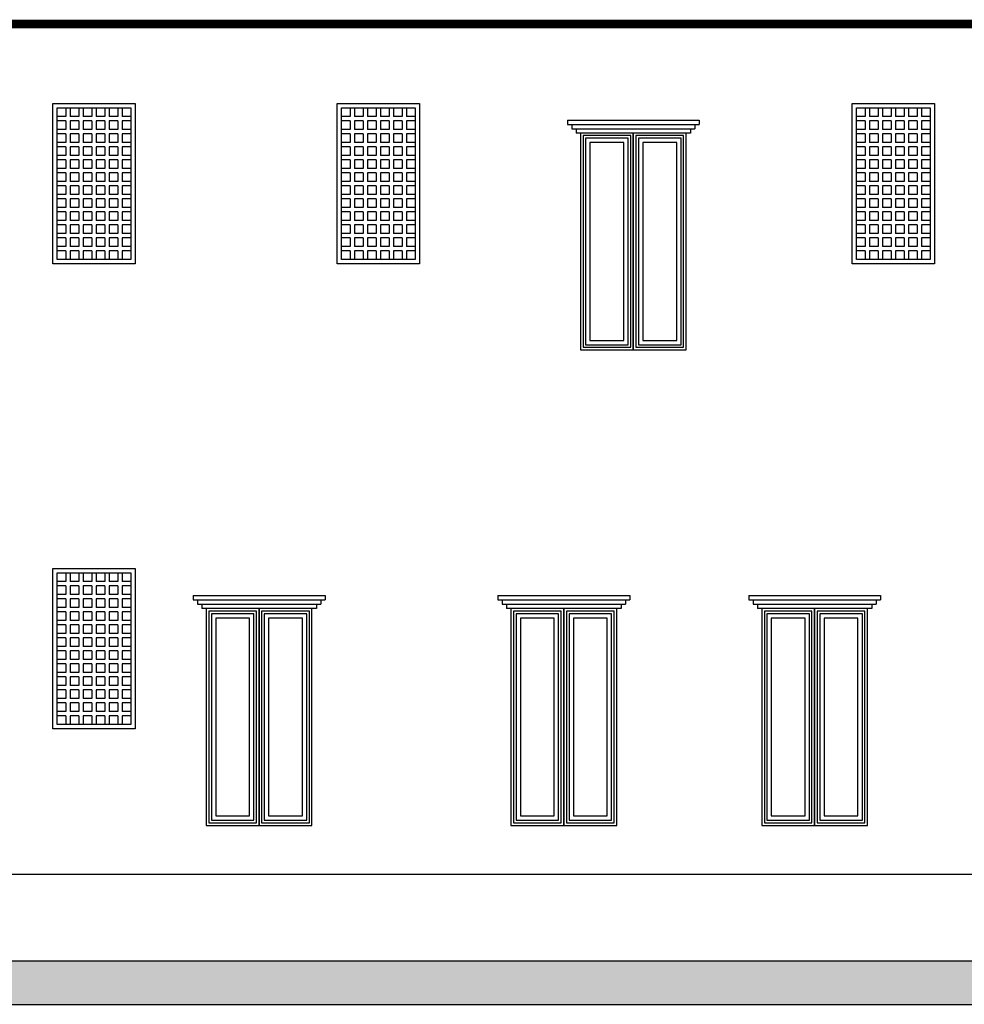
# Model space of a CAD drawing. Units: millimetres. Extents: x 1771 to 2527, y 60 to 149.
# Drawn here: x 2366 to 2377, y 120 to 131 of the extents above; entities that cross this region are included whole.
import ezdxf

# ---------------------------------------------------------------- set-up
doc = ezdxf.new("R2010")
doc.units = ezdxf.units.MM
doc.header["$LTSCALE"] = 0.4
for name, color, linetype in [('DOOR', 98, 'Continuous'), ('nama', 32, 'Continuous'), ('WINDOW', 254, 'Continuous')]:
    doc.layers.add(name, color=color, linetype=linetype)

msp = doc.modelspace()

# ---------------------------------------------------------------- hatches: boundary and pattern name
at = {"ltscale": 0.4}
msp.add_hatch(color=256, dxfattribs=at).paths.add_polyline_path([(2399.313, 120.069), (2399.313, 120.569), (2351.815, 120.569), (2351.815, 120.069)])

# ---------------------------------------------------------------- linework, layer by layer
for p, q in [((2364.039, 131.369), (2384.239, 131.369)), ((2358.031, 121.569), (2389.239, 121.569)), ((2351.815, 120.569), (2399.313, 120.569)), ((2351.815, 120.069), (2399.313, 120.069))]:
    msp.add_line(p, q, dxfattribs=at)
at = {"ltscale": 0.4, "const_width": 0.1}
msp.add_lwpolyline([(2358.031, 120.569), (2358.031, 126.369), (2364.039, 126.369), (2364.039, 131.369), (2384.239, 131.369), (2384.239, 126.369), (2389.239, 126.369), (2389.239, 120.569)], dxfattribs=at)
at = {"layer": 'DOOR', "color": 0}
for p, q in [((2372.601, 130.263), (2372.601, 130.213)), ((2372.601, 130.263), (2374.12, 130.263)), ((2372.601, 130.213), (2374.12, 130.213)), ((2372.651, 130.213), (2372.651, 130.163)), ((2374.07, 130.213), (2374.07, 130.163)), ((2374.12, 130.263), (2374.12, 130.213)), ((2372.651, 130.163), (2374.07, 130.163)), ((2372.701, 130.163), (2372.701, 130.113)), ((2374.02, 130.113), (2372.701, 130.113)), ((2374.02, 130.163), (2374.02, 130.113)), ((2368.289, 124.781), (2368.289, 124.731)), ((2368.289, 124.781), (2369.808, 124.781)), ((2369.808, 124.781), (2369.808, 124.731)), ((2371.8, 124.781), (2371.8, 124.731)), ((2371.8, 124.781), (2373.319, 124.781)), ((2373.319, 124.781), (2373.319, 124.731)), ((2374.69, 124.781), (2374.69, 124.731)), ((2374.69, 124.781), (2376.209, 124.781)), ((2376.209, 124.781), (2376.209, 124.731)), ((2368.289, 124.731), (2369.808, 124.731)), ((2368.339, 124.731), (2368.339, 124.681)), ((2368.339, 124.681), (2369.758, 124.681)), ((2368.389, 124.681), (2368.389, 124.631)), ((2369.708, 124.631), (2368.389, 124.631)), ((2369.708, 124.681), (2369.708, 124.631)), ((2369.758, 124.731), (2369.758, 124.681)), ((2371.8, 124.731), (2373.319, 124.731)), ((2371.85, 124.731), (2371.85, 124.681)), ((2371.85, 124.681), (2373.269, 124.681)), ((2371.9, 124.681), (2371.9, 124.631)), ((2373.219, 124.631), (2371.9, 124.631)), ((2373.219, 124.681), (2373.219, 124.631)), ((2373.269, 124.731), (2373.269, 124.681)), ((2374.69, 124.731), (2376.209, 124.731)), ((2374.74, 124.731), (2374.74, 124.681)), ((2374.74, 124.681), (2376.159, 124.681)), ((2374.79, 124.681), (2374.79, 124.631)), ((2376.109, 124.631), (2374.79, 124.631)), ((2376.109, 124.681), (2376.109, 124.631)), ((2376.159, 124.731), (2376.159, 124.681))]:
    msp.add_line(p, q, dxfattribs=at)
for points in [[(2373.36, 130.113), (2372.751, 130.113), (2372.751, 127.613), (2373.36, 127.613)], [(2373.33, 130.083), (2372.781, 130.083), (2372.781, 127.643), (2373.33, 127.643)], [(2373.97, 130.113), (2373.36, 130.113), (2373.36, 127.613), (2373.97, 127.613)], [(2373.94, 130.083), (2373.39, 130.083), (2373.39, 127.643), (2373.94, 127.643)], [(2373.3, 130.053), (2372.811, 130.053), (2372.811, 127.673), (2373.3, 127.673)], [(2373.25, 130.003), (2372.861, 130.003), (2372.861, 127.723), (2373.25, 127.723)], [(2373.91, 130.053), (2373.42, 130.053), (2373.42, 127.673), (2373.91, 127.673)], [(2373.86, 130.003), (2373.47, 130.003), (2373.47, 127.723), (2373.86, 127.723)], [(2369.048, 124.631), (2368.439, 124.631), (2368.439, 122.131), (2369.048, 122.131)], [(2369.658, 124.631), (2369.048, 124.631), (2369.048, 122.131), (2369.658, 122.131)], [(2372.56, 124.631), (2371.95, 124.631), (2371.95, 122.131), (2372.56, 122.131)], [(2373.169, 124.631), (2372.56, 124.631), (2372.56, 122.131), (2373.169, 122.131)], [(2375.449, 124.631), (2374.84, 124.631), (2374.84, 122.131), (2375.449, 122.131)], [(2376.059, 124.631), (2375.449, 124.631), (2375.449, 122.131), (2376.059, 122.131)], [(2369.018, 124.601), (2368.469, 124.601), (2368.469, 122.161), (2369.018, 122.161)], [(2368.988, 124.571), (2368.499, 124.571), (2368.499, 122.191), (2368.988, 122.191)], [(2368.938, 124.521), (2368.549, 124.521), (2368.549, 122.241), (2368.938, 122.241)], [(2369.628, 124.601), (2369.078, 124.601), (2369.078, 122.161), (2369.628, 122.161)], [(2369.598, 124.571), (2369.108, 124.571), (2369.108, 122.191), (2369.598, 122.191)], [(2369.548, 124.521), (2369.158, 124.521), (2369.158, 122.241), (2369.548, 122.241)], [(2372.53, 124.601), (2371.98, 124.601), (2371.98, 122.161), (2372.53, 122.161)], [(2372.5, 124.571), (2372.01, 124.571), (2372.01, 122.191), (2372.5, 122.191)], [(2372.45, 124.521), (2372.06, 124.521), (2372.06, 122.241), (2372.45, 122.241)], [(2373.139, 124.601), (2372.59, 124.601), (2372.59, 122.161), (2373.139, 122.161)], [(2373.109, 124.571), (2372.62, 124.571), (2372.62, 122.191), (2373.109, 122.191)], [(2373.059, 124.521), (2372.67, 124.521), (2372.67, 122.241), (2373.059, 122.241)], [(2375.419, 124.601), (2374.87, 124.601), (2374.87, 122.161), (2375.419, 122.161)], [(2375.389, 124.571), (2374.9, 124.571), (2374.9, 122.191), (2375.389, 122.191)], [(2375.339, 124.521), (2374.95, 124.521), (2374.95, 122.241), (2375.339, 122.241)], [(2376.029, 124.601), (2375.479, 124.601), (2375.479, 122.161), (2376.029, 122.161)], [(2375.999, 124.571), (2375.509, 124.571), (2375.509, 122.191), (2375.999, 122.191)], [(2375.949, 124.521), (2375.559, 124.521), (2375.559, 122.241), (2375.949, 122.241)]]:
    msp.add_lwpolyline(points, close=True, dxfattribs=at)
at = {"layer": 'nama'}
for points in [[(2366.672, 130.454), (2367.622, 130.454), (2367.622, 128.604), (2366.672, 128.604)], [(2369.948, 130.454), (2370.898, 130.454), (2370.898, 128.604), (2369.948, 128.604)], [(2375.882, 130.454), (2376.832, 130.454), (2376.832, 128.604), (2375.882, 128.604)], [(2366.722, 130.404), (2367.572, 130.404), (2367.572, 128.654), (2366.722, 128.654)], [(2369.998, 130.404), (2370.848, 130.404), (2370.848, 128.654), (2369.998, 128.654)], [(2375.932, 130.404), (2376.782, 130.404), (2376.782, 128.654), (2375.932, 128.654)], [(2366.672, 125.095), (2367.622, 125.095), (2367.622, 123.245), (2366.672, 123.245)], [(2366.722, 125.045), (2367.572, 125.045), (2367.572, 123.295), (2366.722, 123.295)]]:
    msp.add_lwpolyline(points, close=True, dxfattribs=at)
at = {"layer": 'WINDOW'}
for p, q in [((2366.822, 130.304), (2366.722, 130.304)), ((2366.822, 130.404), (2366.822, 130.304)), ((2366.872, 130.404), (2366.872, 130.304)), ((2366.972, 130.304), (2366.872, 130.304)), ((2366.972, 130.404), (2366.972, 130.304)), ((2367.022, 130.404), (2367.022, 130.304)), ((2367.122, 130.304), (2367.022, 130.304)), ((2367.122, 130.404), (2367.122, 130.304)), ((2367.172, 130.404), (2367.172, 130.304)), ((2367.272, 130.304), (2367.172, 130.304)), ((2367.272, 130.404), (2367.272, 130.304)), ((2367.322, 130.404), (2367.322, 130.304)), ((2367.422, 130.304), (2367.322, 130.304)), ((2367.422, 130.404), (2367.422, 130.304)), ((2367.472, 130.404), (2367.472, 130.304)), ((2367.572, 130.304), (2367.472, 130.304)), ((2370.098, 130.304), (2369.998, 130.304)), ((2370.098, 130.404), (2370.098, 130.304)), ((2370.148, 130.404), (2370.148, 130.304)), ((2370.248, 130.304), (2370.148, 130.304)), ((2370.248, 130.404), (2370.248, 130.304)), ((2370.298, 130.404), (2370.298, 130.304)), ((2370.398, 130.304), (2370.298, 130.304)), ((2370.398, 130.404), (2370.398, 130.304)), ((2370.448, 130.404), (2370.448, 130.304)), ((2370.548, 130.304), (2370.448, 130.304)), ((2370.548, 130.404), (2370.548, 130.304)), ((2370.598, 130.404), (2370.598, 130.304)), ((2370.698, 130.304), (2370.598, 130.304)), ((2370.698, 130.404), (2370.698, 130.304)), ((2370.748, 130.404), (2370.748, 130.304)), ((2370.848, 130.304), (2370.748, 130.304)), ((2376.032, 130.304), (2375.932, 130.304)), ((2376.032, 130.404), (2376.032, 130.304)), ((2376.082, 130.404), (2376.082, 130.304)), ((2376.182, 130.304), (2376.082, 130.304)), ((2376.182, 130.404), (2376.182, 130.304)), ((2376.232, 130.404), (2376.232, 130.304)), ((2376.332, 130.304), (2376.232, 130.304)), ((2376.332, 130.404), (2376.332, 130.304)), ((2376.382, 130.404), (2376.382, 130.304)), ((2376.482, 130.304), (2376.382, 130.304)), ((2376.482, 130.404), (2376.482, 130.304)), ((2376.532, 130.404), (2376.532, 130.304)), ((2376.632, 130.304), (2376.532, 130.304)), ((2376.632, 130.404), (2376.632, 130.304)), ((2376.682, 130.404), (2376.682, 130.304)), ((2376.782, 130.304), (2376.682, 130.304)), ((2366.822, 130.254), (2366.722, 130.254)), ((2366.822, 130.254), (2366.822, 130.154)), ((2366.972, 130.254), (2366.872, 130.254)), ((2366.872, 130.254), (2366.872, 130.154)), ((2366.972, 130.254), (2366.972, 130.154)), ((2367.122, 130.254), (2367.022, 130.254)), ((2367.022, 130.254), (2367.022, 130.154)), ((2367.122, 130.254), (2367.122, 130.154)), ((2367.272, 130.254), (2367.172, 130.254)), ((2367.172, 130.254), (2367.172, 130.154)), ((2367.272, 130.254), (2367.272, 130.154)), ((2367.422, 130.254), (2367.322, 130.254)), ((2367.322, 130.254), (2367.322, 130.154)), ((2367.422, 130.254), (2367.422, 130.154)), ((2367.572, 130.254), (2367.472, 130.254)), ((2367.472, 130.254), (2367.472, 130.154)), ((2370.098, 130.254), (2369.998, 130.254)), ((2370.098, 130.254), (2370.098, 130.154)), ((2370.248, 130.254), (2370.148, 130.254)), ((2370.148, 130.254), (2370.148, 130.154)), ((2370.248, 130.254), (2370.248, 130.154)), ((2370.398, 130.254), (2370.298, 130.254)), ((2370.298, 130.254), (2370.298, 130.154)), ((2370.398, 130.254), (2370.398, 130.154)), ((2370.548, 130.254), (2370.448, 130.254)), ((2370.448, 130.254), (2370.448, 130.154)), ((2370.548, 130.254), (2370.548, 130.154)), ((2370.698, 130.254), (2370.598, 130.254)), ((2370.598, 130.254), (2370.598, 130.154)), ((2370.698, 130.254), (2370.698, 130.154)), ((2370.848, 130.254), (2370.748, 130.254)), ((2370.748, 130.254), (2370.748, 130.154)), ((2376.032, 130.254), (2375.932, 130.254)), ((2376.032, 130.254), (2376.032, 130.154)), ((2376.182, 130.254), (2376.082, 130.254)), ((2376.082, 130.254), (2376.082, 130.154)), ((2376.182, 130.254), (2376.182, 130.154)), ((2376.332, 130.254), (2376.232, 130.254)), ((2376.232, 130.254), (2376.232, 130.154)), ((2376.332, 130.254), (2376.332, 130.154)), ((2376.482, 130.254), (2376.382, 130.254)), ((2376.382, 130.254), (2376.382, 130.154)), ((2376.482, 130.254), (2376.482, 130.154)), ((2376.632, 130.254), (2376.532, 130.254)), ((2376.532, 130.254), (2376.532, 130.154)), ((2376.632, 130.254), (2376.632, 130.154)), ((2376.782, 130.254), (2376.682, 130.254)), ((2376.682, 130.254), (2376.682, 130.154)), ((2366.822, 130.154), (2366.722, 130.154)), ((2366.822, 130.104), (2366.722, 130.104)), ((2366.822, 130.104), (2366.822, 130.004)), ((2366.972, 130.154), (2366.872, 130.154)), ((2366.972, 130.104), (2366.872, 130.104)), ((2366.872, 130.104), (2366.872, 130.004)), ((2366.972, 130.104), (2366.972, 130.004)), ((2367.122, 130.154), (2367.022, 130.154)), ((2367.122, 130.104), (2367.022, 130.104)), ((2367.022, 130.104), (2367.022, 130.004)), ((2367.122, 130.104), (2367.122, 130.004)), ((2367.272, 130.154), (2367.172, 130.154)), ((2367.272, 130.104), (2367.172, 130.104)), ((2367.172, 130.104), (2367.172, 130.004)), ((2367.272, 130.104), (2367.272, 130.004)), ((2367.422, 130.154), (2367.322, 130.154)), ((2367.422, 130.104), (2367.322, 130.104)), ((2367.322, 130.104), (2367.322, 130.004)), ((2367.422, 130.104), (2367.422, 130.004)), ((2367.572, 130.154), (2367.472, 130.154)), ((2367.572, 130.104), (2367.472, 130.104)), ((2367.472, 130.104), (2367.472, 130.004)), ((2370.098, 130.154), (2369.998, 130.154)), ((2370.098, 130.104), (2369.998, 130.104)), ((2370.098, 130.104), (2370.098, 130.004)), ((2370.248, 130.154), (2370.148, 130.154)), ((2370.248, 130.104), (2370.148, 130.104)), ((2370.148, 130.104), (2370.148, 130.004)), ((2370.248, 130.104), (2370.248, 130.004)), ((2370.398, 130.154), (2370.298, 130.154)), ((2370.398, 130.104), (2370.298, 130.104)), ((2370.298, 130.104), (2370.298, 130.004)), ((2370.398, 130.104), (2370.398, 130.004)), ((2370.548, 130.154), (2370.448, 130.154)), ((2370.548, 130.104), (2370.448, 130.104)), ((2370.448, 130.104), (2370.448, 130.004)), ((2370.548, 130.104), (2370.548, 130.004)), ((2370.698, 130.154), (2370.598, 130.154)), ((2370.698, 130.104), (2370.598, 130.104)), ((2370.598, 130.104), (2370.598, 130.004)), ((2370.698, 130.104), (2370.698, 130.004)), ((2370.848, 130.154), (2370.748, 130.154)), ((2370.848, 130.104), (2370.748, 130.104)), ((2370.748, 130.104), (2370.748, 130.004)), ((2376.032, 130.154), (2375.932, 130.154)), ((2376.032, 130.104), (2375.932, 130.104)), ((2376.032, 130.104), (2376.032, 130.004)), ((2376.182, 130.154), (2376.082, 130.154)), ((2376.182, 130.104), (2376.082, 130.104)), ((2376.082, 130.104), (2376.082, 130.004)), ((2376.182, 130.104), (2376.182, 130.004)), ((2376.332, 130.154), (2376.232, 130.154)), ((2376.332, 130.104), (2376.232, 130.104)), ((2376.232, 130.104), (2376.232, 130.004)), ((2376.332, 130.104), (2376.332, 130.004)), ((2376.482, 130.154), (2376.382, 130.154)), ((2376.482, 130.104), (2376.382, 130.104)), ((2376.382, 130.104), (2376.382, 130.004)), ((2376.482, 130.104), (2376.482, 130.004)), ((2376.632, 130.154), (2376.532, 130.154)), ((2376.632, 130.104), (2376.532, 130.104)), ((2376.532, 130.104), (2376.532, 130.004)), ((2376.632, 130.104), (2376.632, 130.004)), ((2376.782, 130.154), (2376.682, 130.154)), ((2376.782, 130.104), (2376.682, 130.104)), ((2376.682, 130.104), (2376.682, 130.004)), ((2366.822, 130.004), (2366.722, 130.004)), ((2366.972, 130.004), (2366.872, 130.004)), ((2367.122, 130.004), (2367.022, 130.004)), ((2367.272, 130.004), (2367.172, 130.004)), ((2367.422, 130.004), (2367.322, 130.004)), ((2367.572, 130.004), (2367.472, 130.004)), ((2370.098, 130.004), (2369.998, 130.004)), ((2370.248, 130.004), (2370.148, 130.004)), ((2370.398, 130.004), (2370.298, 130.004)), ((2370.548, 130.004), (2370.448, 130.004)), ((2370.698, 130.004), (2370.598, 130.004)), ((2370.848, 130.004), (2370.748, 130.004)), ((2376.032, 130.004), (2375.932, 130.004)), ((2376.182, 130.004), (2376.082, 130.004)), ((2376.332, 130.004), (2376.232, 130.004)), ((2376.482, 130.004), (2376.382, 130.004)), ((2376.632, 130.004), (2376.532, 130.004)), ((2376.782, 130.004), (2376.682, 130.004)), ((2366.822, 129.954), (2366.722, 129.954)), ((2366.822, 129.854), (2366.722, 129.854)), ((2366.822, 129.954), (2366.822, 129.854)), ((2366.972, 129.954), (2366.872, 129.954)), ((2366.872, 129.954), (2366.872, 129.854)), ((2366.972, 129.854), (2366.872, 129.854)), ((2366.972, 129.954), (2366.972, 129.854)), ((2367.122, 129.954), (2367.022, 129.954)), ((2367.022, 129.954), (2367.022, 129.854)), ((2367.122, 129.854), (2367.022, 129.854)), ((2367.122, 129.954), (2367.122, 129.854)), ((2367.272, 129.954), (2367.172, 129.954)), ((2367.172, 129.954), (2367.172, 129.854)), ((2367.272, 129.854), (2367.172, 129.854)), ((2367.272, 129.954), (2367.272, 129.854)), ((2367.422, 129.954), (2367.322, 129.954)), ((2367.322, 129.954), (2367.322, 129.854)), ((2367.422, 129.854), (2367.322, 129.854)), ((2367.422, 129.954), (2367.422, 129.854)), ((2367.572, 129.954), (2367.472, 129.954)), ((2367.472, 129.954), (2367.472, 129.854)), ((2367.572, 129.854), (2367.472, 129.854)), ((2370.098, 129.954), (2369.998, 129.954)), ((2370.098, 129.854), (2369.998, 129.854)), ((2370.098, 129.954), (2370.098, 129.854)), ((2370.248, 129.954), (2370.148, 129.954)), ((2370.148, 129.954), (2370.148, 129.854)), ((2370.248, 129.854), (2370.148, 129.854)), ((2370.248, 129.954), (2370.248, 129.854)), ((2370.398, 129.954), (2370.298, 129.954)), ((2370.298, 129.954), (2370.298, 129.854)), ((2370.398, 129.854), (2370.298, 129.854)), ((2370.398, 129.954), (2370.398, 129.854)), ((2370.548, 129.954), (2370.448, 129.954)), ((2370.448, 129.954), (2370.448, 129.854)), ((2370.548, 129.854), (2370.448, 129.854)), ((2370.548, 129.954), (2370.548, 129.854)), ((2370.698, 129.954), (2370.598, 129.954)), ((2370.598, 129.954), (2370.598, 129.854)), ((2370.698, 129.854), (2370.598, 129.854)), ((2370.698, 129.954), (2370.698, 129.854)), ((2370.848, 129.954), (2370.748, 129.954)), ((2370.748, 129.954), (2370.748, 129.854)), ((2370.848, 129.854), (2370.748, 129.854)), ((2376.032, 129.954), (2375.932, 129.954)), ((2376.032, 129.854), (2375.932, 129.854)), ((2376.032, 129.954), (2376.032, 129.854)), ((2376.182, 129.954), (2376.082, 129.954)), ((2376.082, 129.954), (2376.082, 129.854)), ((2376.182, 129.854), (2376.082, 129.854)), ((2376.182, 129.954), (2376.182, 129.854)), ((2376.332, 129.954), (2376.232, 129.954)), ((2376.232, 129.954), (2376.232, 129.854)), ((2376.332, 129.854), (2376.232, 129.854)), ((2376.332, 129.954), (2376.332, 129.854)), ((2376.482, 129.954), (2376.382, 129.954)), ((2376.382, 129.954), (2376.382, 129.854)), ((2376.482, 129.854), (2376.382, 129.854)), ((2376.482, 129.954), (2376.482, 129.854)), ((2376.632, 129.954), (2376.532, 129.954)), ((2376.532, 129.954), (2376.532, 129.854)), ((2376.632, 129.854), (2376.532, 129.854)), ((2376.632, 129.954), (2376.632, 129.854)), ((2376.782, 129.954), (2376.682, 129.954)), ((2376.682, 129.954), (2376.682, 129.854)), ((2376.782, 129.854), (2376.682, 129.854)), ((2366.822, 129.804), (2366.722, 129.804)), ((2366.822, 129.804), (2366.822, 129.704)), ((2366.972, 129.804), (2366.872, 129.804)), ((2366.872, 129.804), (2366.872, 129.704)), ((2366.972, 129.804), (2366.972, 129.704)), ((2367.122, 129.804), (2367.022, 129.804)), ((2367.022, 129.804), (2367.022, 129.704)), ((2367.122, 129.804), (2367.122, 129.704)), ((2367.272, 129.804), (2367.172, 129.804)), ((2367.172, 129.804), (2367.172, 129.704)), ((2367.272, 129.804), (2367.272, 129.704)), ((2367.422, 129.804), (2367.322, 129.804)), ((2367.322, 129.804), (2367.322, 129.704)), ((2367.422, 129.804), (2367.422, 129.704)), ((2367.572, 129.804), (2367.472, 129.804)), ((2367.472, 129.804), (2367.472, 129.704)), ((2370.098, 129.804), (2369.998, 129.804)), ((2370.098, 129.804), (2370.098, 129.704)), ((2370.248, 129.804), (2370.148, 129.804)), ((2370.148, 129.804), (2370.148, 129.704)), ((2370.248, 129.804), (2370.248, 129.704)), ((2370.398, 129.804), (2370.298, 129.804)), ((2370.298, 129.804), (2370.298, 129.704)), ((2370.398, 129.804), (2370.398, 129.704)), ((2370.548, 129.804), (2370.448, 129.804)), ((2370.448, 129.804), (2370.448, 129.704)), ((2370.548, 129.804), (2370.548, 129.704)), ((2370.698, 129.804), (2370.598, 129.804)), ((2370.598, 129.804), (2370.598, 129.704)), ((2370.698, 129.804), (2370.698, 129.704)), ((2370.848, 129.804), (2370.748, 129.804)), ((2370.748, 129.804), (2370.748, 129.704)), ((2376.032, 129.804), (2375.932, 129.804)), ((2376.032, 129.804), (2376.032, 129.704)), ((2376.182, 129.804), (2376.082, 129.804)), ((2376.082, 129.804), (2376.082, 129.704)), ((2376.182, 129.804), (2376.182, 129.704)), ((2376.332, 129.804), (2376.232, 129.804)), ((2376.232, 129.804), (2376.232, 129.704)), ((2376.332, 129.804), (2376.332, 129.704)), ((2376.482, 129.804), (2376.382, 129.804)), ((2376.382, 129.804), (2376.382, 129.704)), ((2376.482, 129.804), (2376.482, 129.704)), ((2376.632, 129.804), (2376.532, 129.804)), ((2376.532, 129.804), (2376.532, 129.704)), ((2376.632, 129.804), (2376.632, 129.704)), ((2376.782, 129.804), (2376.682, 129.804)), ((2376.682, 129.804), (2376.682, 129.704)), ((2366.822, 129.704), (2366.722, 129.704)), ((2366.822, 129.654), (2366.722, 129.654)), ((2366.822, 129.654), (2366.822, 129.554)), ((2366.972, 129.704), (2366.872, 129.704)), ((2366.972, 129.654), (2366.872, 129.654)), ((2366.872, 129.654), (2366.872, 129.554)), ((2366.972, 129.654), (2366.972, 129.554)), ((2367.122, 129.704), (2367.022, 129.704)), ((2367.022, 129.654), (2367.022, 129.554)), ((2367.122, 129.654), (2367.022, 129.654)), ((2367.122, 129.654), (2367.122, 129.554)), ((2367.272, 129.704), (2367.172, 129.704)), ((2367.172, 129.654), (2367.172, 129.554)), ((2367.272, 129.654), (2367.172, 129.654)), ((2367.272, 129.654), (2367.272, 129.554)), ((2367.422, 129.704), (2367.322, 129.704)), ((2367.322, 129.654), (2367.322, 129.554)), ((2367.422, 129.654), (2367.322, 129.654)), ((2367.422, 129.654), (2367.422, 129.554)), ((2367.572, 129.704), (2367.472, 129.704)), ((2367.472, 129.654), (2367.472, 129.554)), ((2367.572, 129.654), (2367.472, 129.654)), ((2370.098, 129.704), (2369.998, 129.704)), ((2370.098, 129.654), (2369.998, 129.654)), ((2370.098, 129.654), (2370.098, 129.554)), ((2370.248, 129.704), (2370.148, 129.704)), ((2370.248, 129.654), (2370.148, 129.654)), ((2370.148, 129.654), (2370.148, 129.554)), ((2370.248, 129.654), (2370.248, 129.554)), ((2370.398, 129.704), (2370.298, 129.704)), ((2370.298, 129.654), (2370.298, 129.554)), ((2370.398, 129.654), (2370.298, 129.654)), ((2370.398, 129.654), (2370.398, 129.554)), ((2370.548, 129.704), (2370.448, 129.704)), ((2370.448, 129.654), (2370.448, 129.554)), ((2370.548, 129.654), (2370.448, 129.654)), ((2370.548, 129.654), (2370.548, 129.554)), ((2370.698, 129.704), (2370.598, 129.704)), ((2370.598, 129.654), (2370.598, 129.554)), ((2370.698, 129.654), (2370.598, 129.654)), ((2370.698, 129.654), (2370.698, 129.554)), ((2370.848, 129.704), (2370.748, 129.704)), ((2370.748, 129.654), (2370.748, 129.554)), ((2370.848, 129.654), (2370.748, 129.654)), ((2376.032, 129.704), (2375.932, 129.704)), ((2376.032, 129.654), (2375.932, 129.654)), ((2376.032, 129.654), (2376.032, 129.554)), ((2376.182, 129.704), (2376.082, 129.704)), ((2376.182, 129.654), (2376.082, 129.654)), ((2376.082, 129.654), (2376.082, 129.554)), ((2376.182, 129.654), (2376.182, 129.554)), ((2376.332, 129.704), (2376.232, 129.704)), ((2376.232, 129.654), (2376.232, 129.554)), ((2376.332, 129.654), (2376.232, 129.654)), ((2376.332, 129.654), (2376.332, 129.554)), ((2376.482, 129.704), (2376.382, 129.704)), ((2376.382, 129.654), (2376.382, 129.554)), ((2376.482, 129.654), (2376.382, 129.654)), ((2376.482, 129.654), (2376.482, 129.554)), ((2376.632, 129.704), (2376.532, 129.704)), ((2376.532, 129.654), (2376.532, 129.554)), ((2376.632, 129.654), (2376.532, 129.654)), ((2376.632, 129.654), (2376.632, 129.554)), ((2376.782, 129.704), (2376.682, 129.704)), ((2376.682, 129.654), (2376.682, 129.554)), ((2376.782, 129.654), (2376.682, 129.654)), ((2366.822, 129.554), (2366.722, 129.554)), ((2366.822, 129.504), (2366.722, 129.504)), ((2366.822, 129.504), (2366.822, 129.404)), ((2366.972, 129.554), (2366.872, 129.554)), ((2366.972, 129.504), (2366.872, 129.504)), ((2366.872, 129.504), (2366.872, 129.404)), ((2366.972, 129.504), (2366.972, 129.404)), ((2367.122, 129.554), (2367.022, 129.554)), ((2367.122, 129.504), (2367.022, 129.504)), ((2367.022, 129.504), (2367.022, 129.404)), ((2367.122, 129.504), (2367.122, 129.404)), ((2367.272, 129.554), (2367.172, 129.554)), ((2367.272, 129.504), (2367.172, 129.504)), ((2367.172, 129.504), (2367.172, 129.404)), ((2367.272, 129.504), (2367.272, 129.404)), ((2367.422, 129.554), (2367.322, 129.554)), ((2367.322, 129.504), (2367.322, 129.404)), ((2367.422, 129.504), (2367.322, 129.504)), ((2367.422, 129.504), (2367.422, 129.404)), ((2367.572, 129.554), (2367.472, 129.554)), ((2367.472, 129.504), (2367.472, 129.404)), ((2367.572, 129.504), (2367.472, 129.504)), ((2370.098, 129.554), (2369.998, 129.554)), ((2370.098, 129.504), (2369.998, 129.504)), ((2370.098, 129.504), (2370.098, 129.404)), ((2370.248, 129.554), (2370.148, 129.554)), ((2370.248, 129.504), (2370.148, 129.504)), ((2370.148, 129.504), (2370.148, 129.404)), ((2370.248, 129.504), (2370.248, 129.404)), ((2370.398, 129.554), (2370.298, 129.554)), ((2370.398, 129.504), (2370.298, 129.504)), ((2370.298, 129.504), (2370.298, 129.404)), ((2370.398, 129.504), (2370.398, 129.404)), ((2370.548, 129.554), (2370.448, 129.554)), ((2370.548, 129.504), (2370.448, 129.504)), ((2370.448, 129.504), (2370.448, 129.404)), ((2370.548, 129.504), (2370.548, 129.404)), ((2370.698, 129.554), (2370.598, 129.554)), ((2370.598, 129.504), (2370.598, 129.404)), ((2370.698, 129.504), (2370.598, 129.504)), ((2370.698, 129.504), (2370.698, 129.404)), ((2370.848, 129.554), (2370.748, 129.554)), ((2370.748, 129.504), (2370.748, 129.404)), ((2370.848, 129.504), (2370.748, 129.504)), ((2376.032, 129.554), (2375.932, 129.554)), ((2376.032, 129.504), (2375.932, 129.504)), ((2376.032, 129.504), (2376.032, 129.404)), ((2376.182, 129.554), (2376.082, 129.554)), ((2376.182, 129.504), (2376.082, 129.504)), ((2376.082, 129.504), (2376.082, 129.404)), ((2376.182, 129.504), (2376.182, 129.404)), ((2376.332, 129.554), (2376.232, 129.554)), ((2376.332, 129.504), (2376.232, 129.504)), ((2376.232, 129.504), (2376.232, 129.404)), ((2376.332, 129.504), (2376.332, 129.404)), ((2376.482, 129.554), (2376.382, 129.554)), ((2376.482, 129.504), (2376.382, 129.504)), ((2376.382, 129.504), (2376.382, 129.404)), ((2376.482, 129.504), (2376.482, 129.404)), ((2376.632, 129.554), (2376.532, 129.554)), ((2376.532, 129.504), (2376.532, 129.404)), ((2376.632, 129.504), (2376.532, 129.504)), ((2376.632, 129.504), (2376.632, 129.404)), ((2376.782, 129.554), (2376.682, 129.554)), ((2376.682, 129.504), (2376.682, 129.404)), ((2376.782, 129.504), (2376.682, 129.504)), ((2366.822, 129.404), (2366.722, 129.404)), ((2366.972, 129.404), (2366.872, 129.404)), ((2367.122, 129.404), (2367.022, 129.404)), ((2367.272, 129.404), (2367.172, 129.404)), ((2367.422, 129.404), (2367.322, 129.404)), ((2367.572, 129.404), (2367.472, 129.404)), ((2370.098, 129.404), (2369.998, 129.404)), ((2370.248, 129.404), (2370.148, 129.404)), ((2370.398, 129.404), (2370.298, 129.404)), ((2370.548, 129.404), (2370.448, 129.404)), ((2370.698, 129.404), (2370.598, 129.404)), ((2370.848, 129.404), (2370.748, 129.404)), ((2376.032, 129.404), (2375.932, 129.404)), ((2376.182, 129.404), (2376.082, 129.404)), ((2376.332, 129.404), (2376.232, 129.404)), ((2376.482, 129.404), (2376.382, 129.404)), ((2376.632, 129.404), (2376.532, 129.404)), ((2376.782, 129.404), (2376.682, 129.404)), ((2366.822, 129.354), (2366.722, 129.354)), ((2366.822, 129.354), (2366.822, 129.254)), ((2366.972, 129.354), (2366.872, 129.354)), ((2366.872, 129.354), (2366.872, 129.254)), ((2366.972, 129.354), (2366.972, 129.254)), ((2367.122, 129.354), (2367.022, 129.354)), ((2367.022, 129.354), (2367.022, 129.254)), ((2367.122, 129.354), (2367.122, 129.254)), ((2367.272, 129.354), (2367.172, 129.354)), ((2367.172, 129.354), (2367.172, 129.254)), ((2367.272, 129.354), (2367.272, 129.254)), ((2367.422, 129.354), (2367.322, 129.354)), ((2367.322, 129.354), (2367.322, 129.254)), ((2367.422, 129.354), (2367.422, 129.254)), ((2367.572, 129.354), (2367.472, 129.354)), ((2367.472, 129.354), (2367.472, 129.254)), ((2370.098, 129.354), (2369.998, 129.354)), ((2370.098, 129.354), (2370.098, 129.254)), ((2370.248, 129.354), (2370.148, 129.354)), ((2370.148, 129.354), (2370.148, 129.254)), ((2370.248, 129.354), (2370.248, 129.254)), ((2370.398, 129.354), (2370.298, 129.354)), ((2370.298, 129.354), (2370.298, 129.254)), ((2370.398, 129.354), (2370.398, 129.254)), ((2370.548, 129.354), (2370.448, 129.354)), ((2370.448, 129.354), (2370.448, 129.254)), ((2370.548, 129.354), (2370.548, 129.254)), ((2370.698, 129.354), (2370.598, 129.354)), ((2370.598, 129.354), (2370.598, 129.254)), ((2370.698, 129.354), (2370.698, 129.254)), ((2370.848, 129.354), (2370.748, 129.354)), ((2370.748, 129.354), (2370.748, 129.254)), ((2376.032, 129.354), (2375.932, 129.354)), ((2376.032, 129.354), (2376.032, 129.254)), ((2376.182, 129.354), (2376.082, 129.354)), ((2376.082, 129.354), (2376.082, 129.254)), ((2376.182, 129.354), (2376.182, 129.254)), ((2376.332, 129.354), (2376.232, 129.354)), ((2376.232, 129.354), (2376.232, 129.254)), ((2376.332, 129.354), (2376.332, 129.254)), ((2376.482, 129.354), (2376.382, 129.354)), ((2376.382, 129.354), (2376.382, 129.254)), ((2376.482, 129.354), (2376.482, 129.254)), ((2376.632, 129.354), (2376.532, 129.354)), ((2376.532, 129.354), (2376.532, 129.254)), ((2376.632, 129.354), (2376.632, 129.254)), ((2376.782, 129.354), (2376.682, 129.354)), ((2376.682, 129.354), (2376.682, 129.254)), ((2366.822, 129.254), (2366.722, 129.254)), ((2366.822, 129.204), (2366.722, 129.204)), ((2366.822, 129.204), (2366.822, 129.104)), ((2366.972, 129.254), (2366.872, 129.254)), ((2366.972, 129.204), (2366.872, 129.204)), ((2366.872, 129.204), (2366.872, 129.104)), ((2366.972, 129.204), (2366.972, 129.104)), ((2367.122, 129.254), (2367.022, 129.254)), ((2367.122, 129.204), (2367.022, 129.204)), ((2367.022, 129.204), (2367.022, 129.104)), ((2367.122, 129.204), (2367.122, 129.104)), ((2367.272, 129.254), (2367.172, 129.254)), ((2367.272, 129.204), (2367.172, 129.204)), ((2367.172, 129.204), (2367.172, 129.104)), ((2367.272, 129.204), (2367.272, 129.104)), ((2367.422, 129.254), (2367.322, 129.254)), ((2367.422, 129.204), (2367.322, 129.204)), ((2367.322, 129.204), (2367.322, 129.104)), ((2367.422, 129.204), (2367.422, 129.104)), ((2367.572, 129.254), (2367.472, 129.254)), ((2367.572, 129.204), (2367.472, 129.204)), ((2367.472, 129.204), (2367.472, 129.104)), ((2370.098, 129.254), (2369.998, 129.254)), ((2370.098, 129.204), (2369.998, 129.204)), ((2370.098, 129.204), (2370.098, 129.104)), ((2370.248, 129.254), (2370.148, 129.254)), ((2370.248, 129.204), (2370.148, 129.204)), ((2370.148, 129.204), (2370.148, 129.104)), ((2370.248, 129.204), (2370.248, 129.104)), ((2370.398, 129.254), (2370.298, 129.254)), ((2370.398, 129.204), (2370.298, 129.204)), ((2370.298, 129.204), (2370.298, 129.104)), ((2370.398, 129.204), (2370.398, 129.104)), ((2370.548, 129.254), (2370.448, 129.254)), ((2370.548, 129.204), (2370.448, 129.204)), ((2370.448, 129.204), (2370.448, 129.104)), ((2370.548, 129.204), (2370.548, 129.104)), ((2370.698, 129.254), (2370.598, 129.254)), ((2370.698, 129.204), (2370.598, 129.204)), ((2370.598, 129.204), (2370.598, 129.104)), ((2370.698, 129.204), (2370.698, 129.104)), ((2370.848, 129.254), (2370.748, 129.254)), ((2370.848, 129.204), (2370.748, 129.204)), ((2370.748, 129.204), (2370.748, 129.104)), ((2376.032, 129.254), (2375.932, 129.254)), ((2376.032, 129.204), (2375.932, 129.204)), ((2376.032, 129.204), (2376.032, 129.104)), ((2376.182, 129.254), (2376.082, 129.254)), ((2376.182, 129.204), (2376.082, 129.204)), ((2376.082, 129.204), (2376.082, 129.104)), ((2376.182, 129.204), (2376.182, 129.104)), ((2376.332, 129.254), (2376.232, 129.254)), ((2376.332, 129.204), (2376.232, 129.204)), ((2376.232, 129.204), (2376.232, 129.104)), ((2376.332, 129.204), (2376.332, 129.104)), ((2376.482, 129.254), (2376.382, 129.254)), ((2376.482, 129.204), (2376.382, 129.204)), ((2376.382, 129.204), (2376.382, 129.104)), ((2376.482, 129.204), (2376.482, 129.104)), ((2376.632, 129.254), (2376.532, 129.254)), ((2376.632, 129.204), (2376.532, 129.204)), ((2376.532, 129.204), (2376.532, 129.104)), ((2376.632, 129.204), (2376.632, 129.104)), ((2376.782, 129.254), (2376.682, 129.254)), ((2376.782, 129.204), (2376.682, 129.204)), ((2376.682, 129.204), (2376.682, 129.104)), ((2366.822, 129.104), (2366.722, 129.104)), ((2366.822, 129.054), (2366.722, 129.054)), ((2366.822, 129.054), (2366.822, 128.954)), ((2366.972, 129.104), (2366.872, 129.104)), ((2366.972, 129.054), (2366.872, 129.054)), ((2366.872, 129.054), (2366.872, 128.954)), ((2366.972, 129.054), (2366.972, 128.954)), ((2367.122, 129.104), (2367.022, 129.104)), ((2367.122, 129.054), (2367.022, 129.054)), ((2367.022, 129.054), (2367.022, 128.954)), ((2367.122, 129.054), (2367.122, 128.954)), ((2367.272, 129.104), (2367.172, 129.104)), ((2367.272, 129.054), (2367.172, 129.054)), ((2367.172, 129.054), (2367.172, 128.954)), ((2367.272, 129.054), (2367.272, 128.954)), ((2367.422, 129.104), (2367.322, 129.104)), ((2367.422, 129.054), (2367.322, 129.054)), ((2367.322, 129.054), (2367.322, 128.954)), ((2367.422, 129.054), (2367.422, 128.954)), ((2367.572, 129.104), (2367.472, 129.104)), ((2367.572, 129.054), (2367.472, 129.054)), ((2367.472, 129.054), (2367.472, 128.954)), ((2370.098, 129.104), (2369.998, 129.104)), ((2370.098, 129.054), (2369.998, 129.054)), ((2370.098, 129.054), (2370.098, 128.954)), ((2370.248, 129.104), (2370.148, 129.104)), ((2370.248, 129.054), (2370.148, 129.054)), ((2370.148, 129.054), (2370.148, 128.954)), ((2370.248, 129.054), (2370.248, 128.954)), ((2370.398, 129.104), (2370.298, 129.104)), ((2370.398, 129.054), (2370.298, 129.054)), ((2370.298, 129.054), (2370.298, 128.954)), ((2370.398, 129.054), (2370.398, 128.954)), ((2370.548, 129.104), (2370.448, 129.104)), ((2370.548, 129.054), (2370.448, 129.054)), ((2370.448, 129.054), (2370.448, 128.954)), ((2370.548, 129.054), (2370.548, 128.954)), ((2370.698, 129.104), (2370.598, 129.104)), ((2370.698, 129.054), (2370.598, 129.054)), ((2370.598, 129.054), (2370.598, 128.954)), ((2370.698, 129.054), (2370.698, 128.954)), ((2370.848, 129.104), (2370.748, 129.104)), ((2370.848, 129.054), (2370.748, 129.054)), ((2370.748, 129.054), (2370.748, 128.954)), ((2376.032, 129.104), (2375.932, 129.104)), ((2376.032, 129.054), (2375.932, 129.054)), ((2376.032, 129.054), (2376.032, 128.954)), ((2376.182, 129.104), (2376.082, 129.104)), ((2376.182, 129.054), (2376.082, 129.054)), ((2376.082, 129.054), (2376.082, 128.954)), ((2376.182, 129.054), (2376.182, 128.954)), ((2376.332, 129.104), (2376.232, 129.104)), ((2376.332, 129.054), (2376.232, 129.054)), ((2376.232, 129.054), (2376.232, 128.954)), ((2376.332, 129.054), (2376.332, 128.954)), ((2376.482, 129.104), (2376.382, 129.104)), ((2376.482, 129.054), (2376.382, 129.054)), ((2376.382, 129.054), (2376.382, 128.954)), ((2376.482, 129.054), (2376.482, 128.954)), ((2376.632, 129.104), (2376.532, 129.104)), ((2376.632, 129.054), (2376.532, 129.054)), ((2376.532, 129.054), (2376.532, 128.954)), ((2376.632, 129.054), (2376.632, 128.954)), ((2376.782, 129.104), (2376.682, 129.104)), ((2376.782, 129.054), (2376.682, 129.054)), ((2376.682, 129.054), (2376.682, 128.954)), ((2366.822, 128.954), (2366.722, 128.954)), ((2366.972, 128.954), (2366.872, 128.954)), ((2367.122, 128.954), (2367.022, 128.954)), ((2367.272, 128.954), (2367.172, 128.954)), ((2367.422, 128.954), (2367.322, 128.954)), ((2367.572, 128.954), (2367.472, 128.954)), ((2370.098, 128.954), (2369.998, 128.954)), ((2370.248, 128.954), (2370.148, 128.954)), ((2370.398, 128.954), (2370.298, 128.954)), ((2370.548, 128.954), (2370.448, 128.954)), ((2370.698, 128.954), (2370.598, 128.954)), ((2370.848, 128.954), (2370.748, 128.954)), ((2376.032, 128.954), (2375.932, 128.954)), ((2376.182, 128.954), (2376.082, 128.954)), ((2376.332, 128.954), (2376.232, 128.954)), ((2376.482, 128.954), (2376.382, 128.954)), ((2376.632, 128.954), (2376.532, 128.954)), ((2376.782, 128.954), (2376.682, 128.954)), ((2366.822, 128.904), (2366.722, 128.904)), ((2366.822, 128.904), (2366.822, 128.804)), ((2366.872, 128.904), (2366.872, 128.804)), ((2366.972, 128.904), (2366.872, 128.904)), ((2366.972, 128.904), (2366.972, 128.804)), ((2367.022, 128.904), (2367.022, 128.804)), ((2367.122, 128.904), (2367.022, 128.904)), ((2367.122, 128.904), (2367.122, 128.804)), ((2367.172, 128.904), (2367.172, 128.804)), ((2367.272, 128.904), (2367.172, 128.904)), ((2367.272, 128.904), (2367.272, 128.804)), ((2367.322, 128.904), (2367.322, 128.804)), ((2367.422, 128.904), (2367.322, 128.904)), ((2367.422, 128.904), (2367.422, 128.804)), ((2367.472, 128.904), (2367.472, 128.804)), ((2367.572, 128.904), (2367.472, 128.904)), ((2370.098, 128.904), (2369.998, 128.904)), ((2370.098, 128.904), (2370.098, 128.804)), ((2370.148, 128.904), (2370.148, 128.804)), ((2370.248, 128.904), (2370.148, 128.904)), ((2370.248, 128.904), (2370.248, 128.804)), ((2370.298, 128.904), (2370.298, 128.804)), ((2370.398, 128.904), (2370.298, 128.904)), ((2370.398, 128.904), (2370.398, 128.804)), ((2370.448, 128.904), (2370.448, 128.804)), ((2370.548, 128.904), (2370.448, 128.904)), ((2370.548, 128.904), (2370.548, 128.804)), ((2370.598, 128.904), (2370.598, 128.804)), ((2370.698, 128.904), (2370.598, 128.904)), ((2370.698, 128.904), (2370.698, 128.804)), ((2370.748, 128.904), (2370.748, 128.804)), ((2370.848, 128.904), (2370.748, 128.904)), ((2376.032, 128.904), (2375.932, 128.904)), ((2376.032, 128.904), (2376.032, 128.804)), ((2376.082, 128.904), (2376.082, 128.804)), ((2376.182, 128.904), (2376.082, 128.904)), ((2376.182, 128.904), (2376.182, 128.804)), ((2376.232, 128.904), (2376.232, 128.804)), ((2376.332, 128.904), (2376.232, 128.904)), ((2376.332, 128.904), (2376.332, 128.804)), ((2376.382, 128.904), (2376.382, 128.804)), ((2376.482, 128.904), (2376.382, 128.904)), ((2376.482, 128.904), (2376.482, 128.804)), ((2376.532, 128.904), (2376.532, 128.804)), ((2376.632, 128.904), (2376.532, 128.904)), ((2376.632, 128.904), (2376.632, 128.804)), ((2376.682, 128.904), (2376.682, 128.804)), ((2376.782, 128.904), (2376.682, 128.904)), ((2366.822, 128.804), (2366.722, 128.804)), ((2366.822, 128.754), (2366.722, 128.754)), ((2366.822, 128.754), (2366.822, 128.654)), ((2366.972, 128.804), (2366.872, 128.804)), ((2366.872, 128.754), (2366.872, 128.654)), ((2366.972, 128.754), (2366.872, 128.754)), ((2366.972, 128.754), (2366.972, 128.654)), ((2367.122, 128.804), (2367.022, 128.804)), ((2367.022, 128.754), (2367.022, 128.654)), ((2367.122, 128.754), (2367.022, 128.754)), ((2367.122, 128.754), (2367.122, 128.654)), ((2367.272, 128.804), (2367.172, 128.804)), ((2367.172, 128.754), (2367.172, 128.654)), ((2367.272, 128.754), (2367.172, 128.754)), ((2367.272, 128.754), (2367.272, 128.654)), ((2367.422, 128.804), (2367.322, 128.804)), ((2367.322, 128.754), (2367.322, 128.654)), ((2367.422, 128.754), (2367.322, 128.754)), ((2367.422, 128.754), (2367.422, 128.654)), ((2367.572, 128.804), (2367.472, 128.804)), ((2367.472, 128.754), (2367.472, 128.654)), ((2367.572, 128.754), (2367.472, 128.754)), ((2370.098, 128.804), (2369.998, 128.804)), ((2370.098, 128.754), (2369.998, 128.754)), ((2370.098, 128.754), (2370.098, 128.654)), ((2370.248, 128.804), (2370.148, 128.804)), ((2370.148, 128.754), (2370.148, 128.654)), ((2370.248, 128.754), (2370.148, 128.754)), ((2370.248, 128.754), (2370.248, 128.654)), ((2370.398, 128.804), (2370.298, 128.804)), ((2370.298, 128.754), (2370.298, 128.654)), ((2370.398, 128.754), (2370.298, 128.754)), ((2370.398, 128.754), (2370.398, 128.654)), ((2370.548, 128.804), (2370.448, 128.804)), ((2370.448, 128.754), (2370.448, 128.654)), ((2370.548, 128.754), (2370.448, 128.754)), ((2370.548, 128.754), (2370.548, 128.654)), ((2370.698, 128.804), (2370.598, 128.804)), ((2370.598, 128.754), (2370.598, 128.654)), ((2370.698, 128.754), (2370.598, 128.754)), ((2370.698, 128.754), (2370.698, 128.654)), ((2370.848, 128.804), (2370.748, 128.804)), ((2370.748, 128.754), (2370.748, 128.654)), ((2370.848, 128.754), (2370.748, 128.754)), ((2376.032, 128.804), (2375.932, 128.804)), ((2376.032, 128.754), (2375.932, 128.754)), ((2376.032, 128.754), (2376.032, 128.654)), ((2376.182, 128.804), (2376.082, 128.804)), ((2376.082, 128.754), (2376.082, 128.654)), ((2376.182, 128.754), (2376.082, 128.754)), ((2376.182, 128.754), (2376.182, 128.654)), ((2376.332, 128.804), (2376.232, 128.804)), ((2376.232, 128.754), (2376.232, 128.654)), ((2376.332, 128.754), (2376.232, 128.754)), ((2376.332, 128.754), (2376.332, 128.654)), ((2376.482, 128.804), (2376.382, 128.804)), ((2376.382, 128.754), (2376.382, 128.654)), ((2376.482, 128.754), (2376.382, 128.754)), ((2376.482, 128.754), (2376.482, 128.654)), ((2376.632, 128.804), (2376.532, 128.804)), ((2376.532, 128.754), (2376.532, 128.654)), ((2376.632, 128.754), (2376.532, 128.754)), ((2376.632, 128.754), (2376.632, 128.654)), ((2376.782, 128.804), (2376.682, 128.804)), ((2376.682, 128.754), (2376.682, 128.654)), ((2376.782, 128.754), (2376.682, 128.754)), ((2366.822, 125.045), (2366.822, 124.945)), ((2366.872, 125.045), (2366.872, 124.945)), ((2366.972, 125.045), (2366.972, 124.945)), ((2367.022, 125.045), (2367.022, 124.945)), ((2367.122, 125.045), (2367.122, 124.945)), ((2367.172, 125.045), (2367.172, 124.945)), ((2367.272, 125.045), (2367.272, 124.945)), ((2367.322, 125.045), (2367.322, 124.945)), ((2367.422, 125.045), (2367.422, 124.945)), ((2367.472, 125.045), (2367.472, 124.945)), ((2366.822, 124.945), (2366.722, 124.945)), ((2366.822, 124.895), (2366.722, 124.895)), ((2366.822, 124.895), (2366.822, 124.795)), ((2366.972, 124.945), (2366.872, 124.945)), ((2366.972, 124.895), (2366.872, 124.895)), ((2366.872, 124.895), (2366.872, 124.795)), ((2366.972, 124.895), (2366.972, 124.795)), ((2367.122, 124.945), (2367.022, 124.945)), ((2367.122, 124.895), (2367.022, 124.895)), ((2367.022, 124.895), (2367.022, 124.795)), ((2367.122, 124.895), (2367.122, 124.795)), ((2367.272, 124.945), (2367.172, 124.945)), ((2367.272, 124.895), (2367.172, 124.895)), ((2367.172, 124.895), (2367.172, 124.795)), ((2367.272, 124.895), (2367.272, 124.795)), ((2367.422, 124.945), (2367.322, 124.945)), ((2367.422, 124.895), (2367.322, 124.895)), ((2367.322, 124.895), (2367.322, 124.795)), ((2367.422, 124.895), (2367.422, 124.795)), ((2367.572, 124.945), (2367.472, 124.945)), ((2367.572, 124.895), (2367.472, 124.895)), ((2367.472, 124.895), (2367.472, 124.795)), ((2366.822, 124.795), (2366.722, 124.795)), ((2366.822, 124.745), (2366.722, 124.745)), ((2366.822, 124.745), (2366.822, 124.645)), ((2366.972, 124.795), (2366.872, 124.795)), ((2366.972, 124.745), (2366.872, 124.745)), ((2366.872, 124.745), (2366.872, 124.645)), ((2366.972, 124.745), (2366.972, 124.645)), ((2367.122, 124.795), (2367.022, 124.795)), ((2367.122, 124.745), (2367.022, 124.745)), ((2367.022, 124.745), (2367.022, 124.645)), ((2367.122, 124.745), (2367.122, 124.645)), ((2367.272, 124.795), (2367.172, 124.795)), ((2367.272, 124.745), (2367.172, 124.745)), ((2367.172, 124.745), (2367.172, 124.645)), ((2367.272, 124.745), (2367.272, 124.645)), ((2367.422, 124.795), (2367.322, 124.795)), ((2367.422, 124.745), (2367.322, 124.745)), ((2367.322, 124.745), (2367.322, 124.645)), ((2367.422, 124.745), (2367.422, 124.645)), ((2367.572, 124.795), (2367.472, 124.795)), ((2367.572, 124.745), (2367.472, 124.745)), ((2367.472, 124.745), (2367.472, 124.645)), ((2366.822, 124.645), (2366.722, 124.645)), ((2366.972, 124.645), (2366.872, 124.645)), ((2367.122, 124.645), (2367.022, 124.645)), ((2367.272, 124.645), (2367.172, 124.645)), ((2367.422, 124.645), (2367.322, 124.645)), ((2367.572, 124.645), (2367.472, 124.645)), ((2366.822, 124.595), (2366.722, 124.595)), ((2366.822, 124.595), (2366.822, 124.495)), ((2366.972, 124.595), (2366.872, 124.595)), ((2366.872, 124.595), (2366.872, 124.495)), ((2366.972, 124.595), (2366.972, 124.495)), ((2367.122, 124.595), (2367.022, 124.595)), ((2367.022, 124.595), (2367.022, 124.495)), ((2367.122, 124.595), (2367.122, 124.495)), ((2367.272, 124.595), (2367.172, 124.595)), ((2367.172, 124.595), (2367.172, 124.495)), ((2367.272, 124.595), (2367.272, 124.495)), ((2367.422, 124.595), (2367.322, 124.595)), ((2367.322, 124.595), (2367.322, 124.495)), ((2367.422, 124.595), (2367.422, 124.495)), ((2367.572, 124.595), (2367.472, 124.595)), ((2367.472, 124.595), (2367.472, 124.495)), ((2366.822, 124.495), (2366.722, 124.495)), ((2366.822, 124.445), (2366.722, 124.445)), ((2366.822, 124.445), (2366.822, 124.345)), ((2366.972, 124.495), (2366.872, 124.495)), ((2366.972, 124.445), (2366.872, 124.445)), ((2366.872, 124.445), (2366.872, 124.345)), ((2366.972, 124.445), (2366.972, 124.345)), ((2367.122, 124.495), (2367.022, 124.495)), ((2367.122, 124.445), (2367.022, 124.445)), ((2367.022, 124.445), (2367.022, 124.345)), ((2367.122, 124.445), (2367.122, 124.345)), ((2367.272, 124.495), (2367.172, 124.495)), ((2367.272, 124.445), (2367.172, 124.445)), ((2367.172, 124.445), (2367.172, 124.345)), ((2367.272, 124.445), (2367.272, 124.345)), ((2367.422, 124.495), (2367.322, 124.495)), ((2367.422, 124.445), (2367.322, 124.445)), ((2367.322, 124.445), (2367.322, 124.345)), ((2367.422, 124.445), (2367.422, 124.345)), ((2367.572, 124.495), (2367.472, 124.495)), ((2367.572, 124.445), (2367.472, 124.445)), ((2367.472, 124.445), (2367.472, 124.345)), ((2366.822, 124.345), (2366.722, 124.345)), ((2366.822, 124.295), (2366.722, 124.295)), ((2366.822, 124.295), (2366.822, 124.195)), ((2366.972, 124.345), (2366.872, 124.345)), ((2366.972, 124.295), (2366.872, 124.295)), ((2366.872, 124.295), (2366.872, 124.195)), ((2366.972, 124.295), (2366.972, 124.195)), ((2367.122, 124.345), (2367.022, 124.345)), ((2367.022, 124.295), (2367.022, 124.195)), ((2367.122, 124.295), (2367.022, 124.295)), ((2367.122, 124.295), (2367.122, 124.195)), ((2367.272, 124.345), (2367.172, 124.345)), ((2367.172, 124.295), (2367.172, 124.195)), ((2367.272, 124.295), (2367.172, 124.295)), ((2367.272, 124.295), (2367.272, 124.195)), ((2367.422, 124.345), (2367.322, 124.345)), ((2367.322, 124.295), (2367.322, 124.195)), ((2367.422, 124.295), (2367.322, 124.295)), ((2367.422, 124.295), (2367.422, 124.195)), ((2367.572, 124.345), (2367.472, 124.345)), ((2367.472, 124.295), (2367.472, 124.195)), ((2367.572, 124.295), (2367.472, 124.295)), ((2366.822, 124.195), (2366.722, 124.195)), ((2366.972, 124.195), (2366.872, 124.195)), ((2367.122, 124.195), (2367.022, 124.195)), ((2367.272, 124.195), (2367.172, 124.195)), ((2367.422, 124.195), (2367.322, 124.195)), ((2367.572, 124.195), (2367.472, 124.195)), ((2366.822, 124.145), (2366.722, 124.145)), ((2366.822, 124.145), (2366.822, 124.045)), ((2366.972, 124.145), (2366.872, 124.145)), ((2366.872, 124.145), (2366.872, 124.045)), ((2366.972, 124.145), (2366.972, 124.045)), ((2367.122, 124.145), (2367.022, 124.145)), ((2367.022, 124.145), (2367.022, 124.045)), ((2367.122, 124.145), (2367.122, 124.045)), ((2367.272, 124.145), (2367.172, 124.145)), ((2367.172, 124.145), (2367.172, 124.045)), ((2367.272, 124.145), (2367.272, 124.045)), ((2367.322, 124.145), (2367.322, 124.045)), ((2367.422, 124.145), (2367.322, 124.145)), ((2367.422, 124.145), (2367.422, 124.045)), ((2367.472, 124.145), (2367.472, 124.045)), ((2367.572, 124.145), (2367.472, 124.145)), ((2366.822, 124.045), (2366.722, 124.045)), ((2366.822, 123.995), (2366.722, 123.995)), ((2366.822, 123.995), (2366.822, 123.895)), ((2366.972, 124.045), (2366.872, 124.045)), ((2366.972, 123.995), (2366.872, 123.995)), ((2366.872, 123.995), (2366.872, 123.895)), ((2366.972, 123.995), (2366.972, 123.895)), ((2367.122, 124.045), (2367.022, 124.045)), ((2367.122, 123.995), (2367.022, 123.995)), ((2367.022, 123.995), (2367.022, 123.895)), ((2367.122, 123.995), (2367.122, 123.895)), ((2367.272, 124.045), (2367.172, 124.045)), ((2367.272, 123.995), (2367.172, 123.995)), ((2367.172, 123.995), (2367.172, 123.895)), ((2367.272, 123.995), (2367.272, 123.895)), ((2367.422, 124.045), (2367.322, 124.045)), ((2367.422, 123.995), (2367.322, 123.995)), ((2367.322, 123.995), (2367.322, 123.895)), ((2367.422, 123.995), (2367.422, 123.895)), ((2367.572, 124.045), (2367.472, 124.045)), ((2367.572, 123.995), (2367.472, 123.995)), ((2367.472, 123.995), (2367.472, 123.895)), ((2366.822, 123.895), (2366.722, 123.895)), ((2366.822, 123.845), (2366.722, 123.845)), ((2366.822, 123.845), (2366.822, 123.745)), ((2366.972, 123.895), (2366.872, 123.895)), ((2366.972, 123.845), (2366.872, 123.845)), ((2366.872, 123.845), (2366.872, 123.745)), ((2366.972, 123.845), (2366.972, 123.745)), ((2367.122, 123.895), (2367.022, 123.895)), ((2367.122, 123.845), (2367.022, 123.845)), ((2367.022, 123.845), (2367.022, 123.745)), ((2367.122, 123.845), (2367.122, 123.745)), ((2367.272, 123.895), (2367.172, 123.895)), ((2367.272, 123.845), (2367.172, 123.845)), ((2367.172, 123.845), (2367.172, 123.745)), ((2367.272, 123.845), (2367.272, 123.745)), ((2367.422, 123.895), (2367.322, 123.895)), ((2367.422, 123.845), (2367.322, 123.845)), ((2367.322, 123.845), (2367.322, 123.745)), ((2367.422, 123.845), (2367.422, 123.745)), ((2367.572, 123.895), (2367.472, 123.895)), ((2367.572, 123.845), (2367.472, 123.845)), ((2367.472, 123.845), (2367.472, 123.745)), ((2366.822, 123.745), (2366.722, 123.745)), ((2366.972, 123.745), (2366.872, 123.745)), ((2367.122, 123.745), (2367.022, 123.745)), ((2367.272, 123.745), (2367.172, 123.745)), ((2367.422, 123.745), (2367.322, 123.745)), ((2367.572, 123.745), (2367.472, 123.745)), ((2366.822, 123.695), (2366.722, 123.695)), ((2366.822, 123.695), (2366.822, 123.595)), ((2366.972, 123.695), (2366.872, 123.695)), ((2366.872, 123.695), (2366.872, 123.595)), ((2366.972, 123.695), (2366.972, 123.595)), ((2367.122, 123.695), (2367.022, 123.695)), ((2367.022, 123.695), (2367.022, 123.595)), ((2367.122, 123.695), (2367.122, 123.595)), ((2367.272, 123.695), (2367.172, 123.695)), ((2367.172, 123.695), (2367.172, 123.595)), ((2367.272, 123.695), (2367.272, 123.595)), ((2367.422, 123.695), (2367.322, 123.695)), ((2367.322, 123.695), (2367.322, 123.595)), ((2367.422, 123.695), (2367.422, 123.595)), ((2367.572, 123.695), (2367.472, 123.695)), ((2367.472, 123.695), (2367.472, 123.595)), ((2366.822, 123.595), (2366.722, 123.595)), ((2366.822, 123.545), (2366.722, 123.545)), ((2366.822, 123.545), (2366.822, 123.445)), ((2366.972, 123.595), (2366.872, 123.595)), ((2366.872, 123.545), (2366.872, 123.445)), ((2366.972, 123.545), (2366.872, 123.545)), ((2366.972, 123.545), (2366.972, 123.445)), ((2367.122, 123.595), (2367.022, 123.595)), ((2367.022, 123.545), (2367.022, 123.445)), ((2367.122, 123.545), (2367.022, 123.545)), ((2367.122, 123.545), (2367.122, 123.445)), ((2367.272, 123.595), (2367.172, 123.595)), ((2367.172, 123.545), (2367.172, 123.445)), ((2367.272, 123.545), (2367.172, 123.545)), ((2367.272, 123.545), (2367.272, 123.445)), ((2367.422, 123.595), (2367.322, 123.595)), ((2367.322, 123.545), (2367.322, 123.445)), ((2367.422, 123.545), (2367.322, 123.545)), ((2367.422, 123.545), (2367.422, 123.445)), ((2367.572, 123.595), (2367.472, 123.595)), ((2367.472, 123.545), (2367.472, 123.445)), ((2367.572, 123.545), (2367.472, 123.545)), ((2366.822, 123.445), (2366.722, 123.445)), ((2366.822, 123.395), (2366.722, 123.395)), ((2366.822, 123.395), (2366.822, 123.295)), ((2366.972, 123.445), (2366.872, 123.445)), ((2366.872, 123.395), (2366.872, 123.295)), ((2366.972, 123.395), (2366.872, 123.395)), ((2366.972, 123.395), (2366.972, 123.295)), ((2367.122, 123.445), (2367.022, 123.445)), ((2367.022, 123.395), (2367.022, 123.295)), ((2367.122, 123.395), (2367.022, 123.395)), ((2367.122, 123.395), (2367.122, 123.295)), ((2367.272, 123.445), (2367.172, 123.445)), ((2367.172, 123.395), (2367.172, 123.295)), ((2367.272, 123.395), (2367.172, 123.395)), ((2367.272, 123.395), (2367.272, 123.295)), ((2367.422, 123.445), (2367.322, 123.445)), ((2367.322, 123.395), (2367.322, 123.295)), ((2367.422, 123.395), (2367.322, 123.395)), ((2367.422, 123.395), (2367.422, 123.295)), ((2367.572, 123.445), (2367.472, 123.445)), ((2367.472, 123.395), (2367.472, 123.295)), ((2367.572, 123.395), (2367.472, 123.395))]:
    msp.add_line(p, q, dxfattribs=at)

doc.saveas('drawing.dxf')
